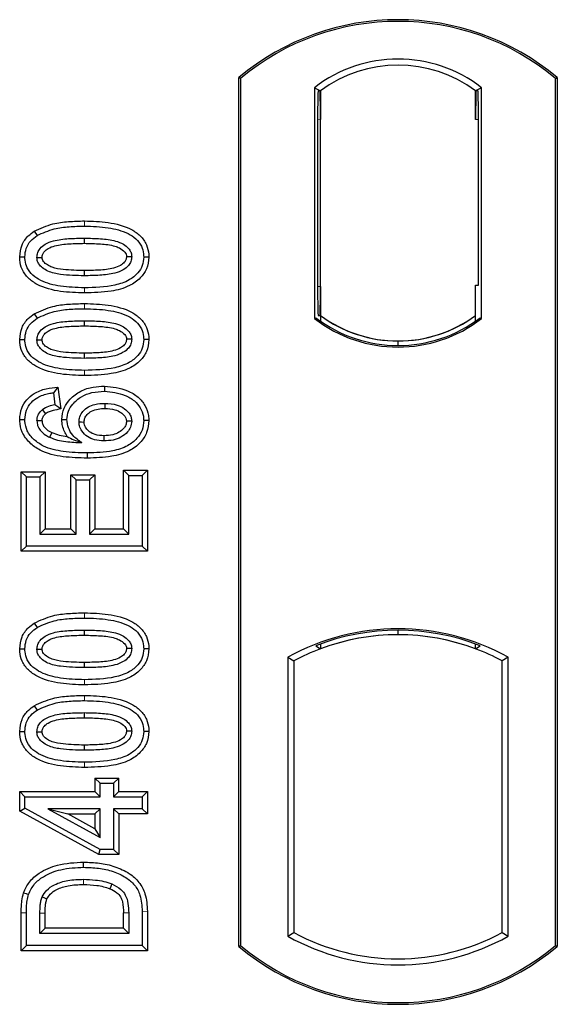
# Model space of a CAD drawing. Units: millimetres. Extents: x 0 to 420, y 0 to 297.
# Drawn here: x 101 to 104, y 246 to 250 of the extents above; entities that cross this region are included whole.
import ezdxf

# ---------------------------------------------------------------- set-up
doc = ezdxf.new("R2010")
doc.units = ezdxf.units.MM

msp = doc.modelspace()

# ---------------------------------------------------------------- linework, layer by layer
at = {"color": 7, "linetype": 'Continuous', "lineweight": 25}
for p, q in [((102.19581, 245.95753), (102.19581, 249.55753)), ((102.20279, 249.55427), (102.19581, 249.55753)), ((102.20279, 249.55427), (102.20279, 245.9608)), ((103.50883, 249.55427), (103.51581, 249.55753)), ((103.50883, 245.9608), (103.50883, 249.55427)), ((103.51581, 249.55753), (103.51581, 245.95753)), ((102.5093, 249.51582), (102.5093, 248.55924)), ((102.5093, 249.51582), (102.53444, 249.5033)), ((102.53234, 249.50315), (102.52467, 249.50262)), ((102.53444, 249.5033), (102.53444, 249.38359)), ((103.20232, 249.51582), (103.17718, 249.5033)), ((103.17718, 249.3833), (103.17718, 249.5033)), ((103.18696, 249.5033), (103.17928, 249.5033)), ((103.20232, 248.55924), (103.20232, 249.51582)), ((102.52258, 249.38276), (102.52258, 248.69224)), ((102.53444, 248.69141), (102.53444, 249.38359)), ((103.18905, 248.69753), (103.18905, 249.3833)), ((101.34879, 248.92114), (101.36023, 248.903)), ((101.55581, 248.89229), (101.55581, 248.87085)), ((101.82349, 248.81404), (101.80204, 248.81407)), ((102.53444, 248.69141), (102.53444, 248.57177)), ((103.17718, 248.57177), (103.17718, 248.69753)), ((103.17718, 248.69753), (103.18905, 248.69753)), ((101.34879, 248.57891), (101.36023, 248.56077)), ((102.5093, 248.55924), (102.51558, 248.56234)), ((102.52467, 248.57238), (102.53234, 248.57185)), ((102.53444, 248.57177), (102.53444, 248.54856)), ((103.17718, 248.54856), (103.17718, 248.57177)), ((103.19603, 248.56234), (103.20232, 248.55924)), ((101.55581, 248.55005), (101.55581, 248.52862)), ((101.82349, 248.47181), (101.80204, 248.47184)), ((102.85581, 248.44731), (102.85581, 248.46606)), ((101.44663, 248.27537), (101.42802, 248.25145)), ((101.44663, 248.27537), (101.45799, 248.18453)), ((101.63923, 248.27913), (101.63919, 248.25769)), ((101.42802, 248.25145), (101.43425, 248.20158)), ((101.45799, 248.18453), (101.43425, 248.20158)), ((101.28813, 248.14097), (101.30958, 248.1411)), ((101.46267, 248.14076), (101.48412, 248.14081)), ((101.82349, 248.13668), (101.80204, 248.13662)), ((101.29437, 247.92442), (101.31581, 247.90299)), ((101.29437, 247.92442), (101.39335, 247.92442)), ((101.29437, 247.5948), (101.29437, 247.92442)), ((101.31581, 247.90299), (101.37191, 247.90299)), ((101.31581, 247.61623), (101.31581, 247.90299)), ((101.39335, 247.92442), (101.37191, 247.90299)), ((101.37191, 247.90299), (101.37191, 247.6661)), ((101.39335, 247.92442), (101.39335, 247.68754)), ((101.50009, 247.91196), (101.52152, 247.89052)), ((101.50009, 247.91196), (101.59906, 247.91196)), ((101.50009, 247.68754), (101.50009, 247.91196)), ((101.59906, 247.91196), (101.57763, 247.89052)), ((101.59906, 247.91196), (101.59906, 247.68754)), ((101.73971, 247.90922), (101.71827, 247.93066)), ((101.71827, 247.68754), (101.71827, 247.93066)), ((101.71827, 247.93066), (101.81725, 247.93066)), ((101.73971, 247.6661), (101.73971, 247.90922)), ((101.73971, 247.90922), (101.79581, 247.90922)), ((101.81725, 247.93066), (101.79581, 247.90922)), ((101.79581, 247.90922), (101.79581, 247.61623)), ((101.81725, 247.93066), (101.81725, 247.5948)), ((101.52152, 247.89052), (101.57763, 247.89052)), ((101.52152, 247.6661), (101.52152, 247.89052)), ((101.57763, 247.89052), (101.57763, 247.6661)), ((101.39335, 247.68754), (101.37191, 247.6661)), ((101.37191, 247.6661), (101.52152, 247.6661)), ((101.39335, 247.68754), (101.50009, 247.68754)), ((101.50009, 247.68754), (101.52152, 247.6661)), ((101.59906, 247.68754), (101.57763, 247.6661)), ((101.57763, 247.6661), (101.73971, 247.6661)), ((101.59906, 247.68754), (101.71827, 247.68754)), ((101.71827, 247.68754), (101.73971, 247.6661)), ((101.29437, 247.5948), (101.31581, 247.61623)), ((101.79581, 247.61623), (101.31581, 247.61623)), ((101.81725, 247.5948), (101.79581, 247.61623)), ((101.81725, 247.5948), (101.29437, 247.5948)), ((101.34879, 247.29725), (101.36023, 247.2791)), ((101.55581, 247.26839), (101.55581, 247.24695)), ((102.85581, 247.249), (102.85581, 247.26776)), ((102.53444, 247.21059), (102.53444, 247.19048)), ((103.17718, 247.19048), (103.17718, 247.21059)), ((101.82349, 247.19015), (101.80204, 247.19018)), ((102.51558, 247.20343), (102.53444, 247.19048)), ((103.17718, 247.19048), (103.19603, 247.20343)), ((102.3993, 247.15548), (102.3993, 245.99958)), ((102.3993, 247.15548), (102.42444, 247.14058)), ((102.42444, 247.14058), (102.42444, 246.01449)), ((103.31232, 247.15548), (103.28718, 247.14058)), ((103.28718, 246.01449), (103.28718, 247.14058)), ((103.31232, 245.99958), (103.31232, 247.15548)), ((101.34879, 246.95501), (101.36023, 246.93687)), ((101.55581, 246.92616), (101.55581, 246.90472)), ((101.82349, 246.84791), (101.80204, 246.84794)), ((101.59983, 246.65523), (101.62126, 246.63379)), ((101.59983, 246.65523), (101.6988, 246.65523)), ((101.59983, 246.65523), (101.59983, 246.59912)), ((101.67737, 246.63379), (101.6988, 246.65523)), ((101.6988, 246.59912), (101.6988, 246.65523)), ((101.28814, 246.59912), (101.30958, 246.57769)), ((101.28814, 246.59912), (101.59983, 246.59912)), ((101.28814, 246.51796), (101.28814, 246.59912)), ((101.62126, 246.57769), (101.59983, 246.59912)), ((101.62126, 246.63379), (101.67737, 246.63379)), ((101.62126, 246.57769), (101.62126, 246.63379)), ((101.67737, 246.63379), (101.67737, 246.57769)), ((101.6988, 246.59912), (101.67737, 246.57769)), ((101.6988, 246.59912), (101.81725, 246.59912)), ((101.81725, 246.59912), (101.79581, 246.57769)), ((101.81725, 246.59912), (101.81725, 246.50638)), ((101.30958, 246.57769), (101.62126, 246.57769)), ((101.30958, 246.53064), (101.30958, 246.57769)), ((101.67737, 246.57769), (101.79581, 246.57769)), ((101.79581, 246.57769), (101.79581, 246.52782)), ((101.28814, 246.51796), (101.30958, 246.53064)), ((101.61577, 246.33807), (101.28814, 246.51796)), ((101.62126, 246.35951), (101.30958, 246.53064)), ((101.40435, 246.52782), (101.62126, 246.4087)), ((101.40435, 246.52782), (101.48791, 246.50638)), ((101.62126, 246.52782), (101.40435, 246.52782)), ((101.59983, 246.50638), (101.62126, 246.52782)), ((101.62126, 246.4087), (101.62126, 246.52782)), ((101.67737, 246.52782), (101.67737, 246.35951)), ((101.6988, 246.50638), (101.67737, 246.52782)), ((101.79581, 246.52782), (101.67737, 246.52782)), ((101.81725, 246.50638), (101.79581, 246.52782)), ((101.59983, 246.44492), (101.48791, 246.50638)), ((101.48791, 246.50638), (101.59983, 246.50638)), ((101.59983, 246.50638), (101.59983, 246.44492)), ((101.6988, 246.50638), (101.6988, 246.33807)), ((101.81725, 246.50638), (101.6988, 246.50638)), ((101.59983, 246.44492), (101.62126, 246.4087)), ((101.61577, 246.33807), (101.62126, 246.35951)), ((101.67737, 246.35951), (101.62126, 246.35951)), ((101.6988, 246.33807), (101.67737, 246.35951)), ((101.6988, 246.33807), (101.61577, 246.33807)), ((101.29437, 245.93973), (101.29437, 246.09645)), ((101.31581, 245.96117), (101.31581, 246.09646)), ((101.37191, 246.01104), (101.37191, 246.09529)), ((101.39335, 246.03248), (101.39335, 246.09514)), ((101.71827, 246.03248), (101.71827, 246.0965)), ((101.73971, 246.09666), (101.73971, 246.01104)), ((101.79581, 246.1027), (101.79581, 245.96117)), ((101.81725, 246.10287), (101.81725, 245.93973)), ((101.37191, 246.01104), (101.39335, 246.03248)), ((101.71827, 246.03248), (101.39335, 246.03248)), ((101.71827, 246.03248), (101.73971, 246.01104)), ((101.73971, 246.01104), (101.37191, 246.01104)), ((102.3993, 245.99958), (102.42444, 246.01449)), ((103.28718, 246.01449), (103.31232, 245.99958)), ((101.29437, 245.93973), (101.31581, 245.96117)), ((101.79581, 245.96117), (101.31581, 245.96117)), ((101.81725, 245.93973), (101.79581, 245.96117)), ((102.19581, 245.95753), (102.20279, 245.9608)), ((103.50883, 245.9608), (103.51581, 245.95753)), ((101.81725, 245.93973), (101.29437, 245.93973))]:
    msp.add_line(p, q, dxfattribs=at)
at = {"color": 8, "linetype": 'Continuous', "lineweight": 18}
for p, q in [((102.53444, 249.38359), (102.52258, 249.38276)), ((103.17718, 249.3833), (103.18905, 249.3833)), ((101.556, 248.94216), (101.55599, 248.96359)), ((101.55602, 248.66513), (101.556, 248.68657)), ((102.52258, 248.69224), (102.53444, 248.69141)), ((101.556, 248.59992), (101.55599, 248.62136)), ((101.55602, 248.3229), (101.556, 248.34434)), ((101.556, 247.31826), (101.55599, 247.3397)), ((101.55602, 247.04124), (101.556, 247.06268)), ((101.556, 246.97603), (101.55599, 246.99746)), ((101.55602, 246.69901), (101.556, 246.72044)), ((101.29437, 246.09645), (101.31581, 246.09646)), ((101.37191, 246.09529), (101.39335, 246.09514)), ((101.73971, 246.09666), (101.71827, 246.0965)), ((101.81725, 246.10287), (101.79581, 246.1027))]:
    msp.add_line(p, q, dxfattribs=at)
at = {"color": 7, "linetype": 'Continuous', "lineweight": 25, "flags": 128}
for points in [[(101.28813, 248.81459), (101.29885, 248.81462), (101.30958, 248.81466)], [(101.35945, 248.81261), (101.36824, 248.8126), (101.3809, 248.81259)], [(101.75217, 248.81553), (101.74345, 248.81554), (101.73072, 248.81554)], [(101.55581, 248.75788), (101.55581, 248.74716), (101.55581, 248.73644)], [(101.28813, 248.47236), (101.29885, 248.47239), (101.30958, 248.47242)], [(101.75217, 248.4733), (101.74345, 248.4733), (101.73072, 248.47331)], [(101.35945, 248.47038), (101.36824, 248.47036), (101.3809, 248.47035)], [(101.55581, 248.41564), (101.55581, 248.40493), (101.55581, 248.39421)], [(101.64094, 248.20782), (101.64094, 248.1971), (101.64094, 248.18638)], [(101.38214, 248.18132), (101.38992, 248.17183), (101.39574, 248.16473)], [(101.3809, 248.13496), (101.37102, 248.13497), (101.35945, 248.13496)], [(101.53399, 248.13068), (101.54406, 248.13057), (101.55544, 248.13044)], [(101.75217, 248.13399), (101.74559, 248.13396), (101.73901, 248.13393), (101.73072, 248.13389)], [(101.42129, 248.08676), (101.41698, 248.07787), (101.41195, 248.06746)], [(101.63737, 248.07341), (101.63735, 248.06269), (101.63734, 248.05197)], [(101.56818, 248.0021), (101.56819, 247.99139), (101.5682, 247.98067)], [(101.28813, 247.19069), (101.29885, 247.19073), (101.30958, 247.19076)], [(101.35945, 247.18871), (101.36824, 247.1887), (101.3809, 247.18869)], [(101.75217, 247.19164), (101.74345, 247.19164), (101.73072, 247.19164)], [(101.55581, 247.13398), (101.55581, 247.12326), (101.55581, 247.11255)], [(101.28813, 246.84846), (101.29885, 246.84849), (101.30958, 246.84853)], [(101.35945, 246.84648), (101.36824, 246.84647), (101.3809, 246.84646)], [(101.75217, 246.8494), (101.74345, 246.84941), (101.73072, 246.84941)], [(101.55581, 246.79175), (101.55581, 246.78103), (101.55581, 246.77031)], [(101.55318, 246.28532), (101.55316, 246.29604), (101.55315, 246.30676)], [(101.66977, 246.21636), (101.66585, 246.20638), (101.66194, 246.1964)], [(101.30439, 246.17979), (101.31453, 246.17631), (101.32467, 246.17282)], [(101.38146, 246.16318), (101.39124, 246.15879), (101.40103, 246.15441)]]:
    msp.add_lwpolyline(points, dxfattribs=at)
at = {"color": 8, "linetype": 'Continuous', "lineweight": 18, "flags": 128}
msp.add_lwpolyline([(101.5525, 246.23545), (101.55248, 246.22474), (101.55246, 246.21402)], dxfattribs=at)
at = {"color": 7, "linetype": 'Continuous', "lineweight": 25}
for centre, radius, start, end in [((102.85581, 248.77003), 1.0275, 50.03379, 129.96621), ((102.85581, 248.77003), 1.02052, 50.21653, 129.78347), ((102.85581, 249.06712), 0.56693, 52.32316, 127.67684), ((102.85581, 249.06712), 0.54179, 53.61773, 126.38227), ((102.85581, 249.00795), 0.56693, 232.32316, 307.67684), ((102.85581, 249.00795), 0.56064, 232.63796, 307.36204), ((102.85597, 249.00795), 0.54189, 233.60367, 269.98254), ((102.85581, 249.00795), 0.54179, 233.61773, 306.38227), ((102.85564, 249.00795), 0.54189, 270.01746, 306.39633), ((102.85581, 246.33587), 0.93818, 60.88316, 119.11684), ((102.85581, 246.33587), 0.93189, 68.58683, 111.41317), ((102.85609, 246.33587), 0.91314, 90.01746, 110.62493), ((102.85581, 246.33587), 0.91304, 69.39141, 110.60859), ((102.85553, 246.33587), 0.91314, 69.37507, 89.98254), ((102.85581, 246.33587), 0.91304, 110.60859, 118.194), ((102.85581, 246.33587), 0.91304, 61.806, 69.39141), ((102.85581, 246.8192), 0.93818, 240.88316, 299.11684), ((102.85581, 246.8192), 0.91304, 241.806, 298.194), ((102.85581, 246.74503), 1.0275, 230.03379, 309.96621), ((102.85581, 246.74503), 1.02052, 230.21653, 309.78347)]:
    msp.add_arc(centre, radius, start, end, dxfattribs=at)
for centre, major_axis, ratio, start_param, end_param in [((102.52468, 249.38232), (-0.00001, 0.12029), 0.0174338, 0.001218, 1.5671483), ((102.53233, 249.38286), (0.00001, 0.12029), 0.017476, 4.7184796, 6.2844092), ((103.17928, 249.3833), (0, 0.12), 0.0174551, 0, 1.5707963), ((103.18696, 249.3833), (0, 0.12), 0.0174551, 4.712389, 6.2831853), ((102.52468, 248.69267), (0.00001, 0.12029), 0.0174338, 1.5744443, 3.1403747), ((102.53233, 248.69214), (-0.00001, 0.12029), 0.017476, 3.1403687, 4.7062991)]:
    msp.add_ellipse(centre, major_axis=major_axis, ratio=ratio, start_param=start_param, end_param=end_param, dxfattribs=at)
for points, knots in [([(101.34879, 248.92114), (101.3741, 248.9328), (101.41919, 248.95355), (101.4906, 248.96203), (101.53409, 248.96307), (101.55599, 248.96359)], [0, 0, 0, 0, 0.3884614, 0.6920627, 1, 1, 1, 1]), ([(101.55599, 248.96359), (101.58916, 248.96261), (101.65578, 248.96064), (101.73655, 248.93974), (101.78952, 248.90358), (101.81509, 248.86752), (101.82282, 248.83544), (101.82336, 248.81811), (101.82349, 248.81404)], [0, 0, 0, 0, 0.29162, 0.5858606, 0.7161853, 0.8476767, 0.9642096, 1, 1, 1, 1]), ([(101.28813, 248.81459), (101.28989, 248.83155), (101.29324, 248.8638), (101.31924, 248.89987), (101.34017, 248.91494), (101.34879, 248.92114)], [0, 0, 0, 0, 0.3945514, 0.7504625, 1, 1, 1, 1]), ([(101.36023, 248.903), (101.38348, 248.9136), (101.42576, 248.93287), (101.49319, 248.94067), (101.53497, 248.94166), (101.556, 248.94216)], [0, 0, 0, 0, 0.3775863, 0.6866042, 1, 1, 1, 1]), ([(101.556, 248.94216), (101.5892, 248.94118), (101.65078, 248.93937), (101.72414, 248.9205), (101.77053, 248.89145), (101.79381, 248.86164), (101.8014, 248.8337), (101.8019, 248.81836), (101.80204, 248.81407)], [0, 0, 0, 0, 0.3233764, 0.5998395, 0.7245035, 0.8505209, 0.9582446, 1, 1, 1, 1]), ([(101.30958, 248.81466), (101.3106, 248.82661), (101.31266, 248.85065), (101.33189, 248.88214), (101.35092, 248.89615), (101.36023, 248.903)], [0, 0, 0, 0, 0.3354889, 0.6749438, 1, 1, 1, 1]), ([(101.35945, 248.81261), (101.36007, 248.81933), (101.36131, 248.83281), (101.37377, 248.8521), (101.39561, 248.87018), (101.4361, 248.8852), (101.4913, 248.89121), (101.53417, 248.89192), (101.55581, 248.89229)], [0, 0, 0, 0, 0.0858675, 0.1723544, 0.2873931, 0.4467304, 0.7207809, 1, 1, 1, 1]), ([(101.55581, 248.89229), (101.57824, 248.89188), (101.62165, 248.89108), (101.67681, 248.88481), (101.71619, 248.86958), (101.7375, 248.85294), (101.74921, 248.83544), (101.75195, 248.823), (101.75215, 248.81637), (101.75217, 248.81553)], [0, 0, 0, 0, 0.2929851, 0.5669296, 0.7187245, 0.8380137, 0.9134445, 0.9890348, 1, 1, 1, 1]), ([(101.3809, 248.81259), (101.38135, 248.81724), (101.38223, 248.82624), (101.3916, 248.8391), (101.40804, 248.85209), (101.44326, 248.86453), (101.49414, 248.86983), (101.53513, 248.87051), (101.55581, 248.87085)], [0, 0, 0, 0, 0.0692134, 0.1338749, 0.2324262, 0.3820748, 0.688199, 1, 1, 1, 1]), ([(101.55581, 248.87085), (101.57823, 248.87043), (101.62064, 248.86963), (101.67013, 248.86395), (101.70396, 248.85139), (101.72027, 248.83996), (101.72957, 248.82621), (101.73034, 248.81912), (101.73072, 248.81554)], [0, 0, 0, 0, 0.3431095, 0.6490898, 0.7529938, 0.8926733, 0.9457207, 1, 1, 1, 1]), ([(101.55602, 248.66513), (101.52287, 248.66609), (101.45625, 248.66802), (101.37543, 248.68876), (101.32244, 248.72484), (101.29674, 248.76075), (101.28884, 248.79292), (101.28827, 248.81037), (101.28813, 248.81459)], [0, 0, 0, 0, 0.2913179, 0.5852794, 0.7154256, 0.8467378, 0.9629223, 1, 1, 1, 1]), ([(101.556, 248.68657), (101.52281, 248.68753), (101.46133, 248.68929), (101.38803, 248.70797), (101.34164, 248.73684), (101.31808, 248.76651), (101.31026, 248.79465), (101.30973, 248.8102), (101.30958, 248.81466)], [0, 0, 0, 0, 0.3229229, 0.5980051, 0.722649, 0.8486191, 0.956644, 1, 1, 1, 1]), ([(101.55581, 248.73644), (101.52297, 248.73705), (101.47221, 248.73799), (101.41282, 248.74989), (101.38327, 248.76758), (101.36801, 248.78301), (101.36045, 248.79868), (101.35975, 248.8083), (101.35945, 248.81261)], [0, 0, 0, 0, 0.42969566, 0.66404719, 0.77832129, 0.87473803, 0.94392362, 1, 1, 1, 1]), ([(101.55581, 248.75788), (101.52659, 248.75847), (101.48189, 248.75939), (101.42998, 248.76763), (101.40267, 248.78034), (101.38848, 248.79172), (101.38163, 248.80365), (101.38112, 248.80981), (101.3809, 248.81259)], [0, 0, 0, 0, 0.4478803, 0.68501, 0.7953406, 0.9061838, 0.9578173, 1, 1, 1, 1]), ([(101.73072, 248.81554), (101.73026, 248.81102), (101.72936, 248.80235), (101.72014, 248.78963), (101.70339, 248.77662), (101.6679, 248.76414), (101.61703, 248.75888), (101.57634, 248.75822), (101.55581, 248.75788)], [0, 0, 0, 0, 0.0675269, 0.1293152, 0.2305573, 0.384716, 0.6896235, 1, 1, 1, 1]), ([(101.75217, 248.81553), (101.75153, 248.80888), (101.75025, 248.79552), (101.73767, 248.77629), (101.71534, 248.75824), (101.67457, 248.74343), (101.61958, 248.73749), (101.57719, 248.73679), (101.55581, 248.73644)], [0, 0, 0, 0, 0.0853032, 0.1711476, 0.2881999, 0.4516779, 0.723415, 1, 1, 1, 1]), ([(101.80204, 248.81407), (101.80092, 248.80207), (101.79867, 248.77798), (101.77657, 248.74394), (101.73823, 248.71344), (101.66192, 248.6892), (101.59854, 248.68763), (101.556, 248.68657)], [0, 0, 0, 0, 0.1160417, 0.2329764, 0.3837052, 0.5864504, 1, 1, 1, 1]), ([(101.82349, 248.81404), (101.82155, 248.79706), (101.81789, 248.76499), (101.78697, 248.7233), (101.73756, 248.6883), (101.65659, 248.66787), (101.59318, 248.66615), (101.55602, 248.66513)], [0, 0, 0, 0, 0.1478655, 0.2791882, 0.441818, 0.6729243, 1, 1, 1, 1]), ([(101.34879, 248.57891), (101.3741, 248.59056), (101.41919, 248.61132), (101.4906, 248.6198), (101.53409, 248.62084), (101.55599, 248.62136)], [0, 0, 0, 0, 0.3884614, 0.6920627, 1, 1, 1, 1]), ([(101.36023, 248.56077), (101.38348, 248.57136), (101.42576, 248.59064), (101.49319, 248.59844), (101.53497, 248.59942), (101.556, 248.59992)], [0, 0, 0, 0, 0.3775863, 0.6866042, 1, 1, 1, 1]), ([(101.55599, 248.62136), (101.58916, 248.62038), (101.65578, 248.61841), (101.73655, 248.59751), (101.78952, 248.56135), (101.81509, 248.52529), (101.82282, 248.49321), (101.82336, 248.47588), (101.82349, 248.47181)], [0, 0, 0, 0, 0.29162, 0.5858606, 0.7161853, 0.8476767, 0.9642096, 1, 1, 1, 1]), ([(101.556, 248.59992), (101.5892, 248.59895), (101.65078, 248.59713), (101.72414, 248.57826), (101.77053, 248.54921), (101.79381, 248.51941), (101.8014, 248.49146), (101.8019, 248.47612), (101.80204, 248.47184)], [0, 0, 0, 0, 0.32337645, 0.59983946, 0.7245035, 0.85052091, 0.95824464, 1, 1, 1, 1]), ([(101.28813, 248.47236), (101.28989, 248.48931), (101.29324, 248.52156), (101.31924, 248.55764), (101.34017, 248.5727), (101.34879, 248.57891)], [0, 0, 0, 0, 0.3945514, 0.7504625, 1, 1, 1, 1]), ([(101.30958, 248.47242), (101.3106, 248.48437), (101.31266, 248.50841), (101.33189, 248.53991), (101.35092, 248.55391), (101.36023, 248.56077)], [0, 0, 0, 0, 0.33548889, 0.67494377, 1, 1, 1, 1]), ([(101.35945, 248.47038), (101.36007, 248.47709), (101.36131, 248.49058), (101.37377, 248.50987), (101.39561, 248.52794), (101.4361, 248.54297), (101.4913, 248.54897), (101.53417, 248.54969), (101.55581, 248.55005)], [0, 0, 0, 0, 0.0858675, 0.1723544, 0.2873931, 0.4467304, 0.7207809, 1, 1, 1, 1]), ([(101.3809, 248.47035), (101.38135, 248.47501), (101.38223, 248.48401), (101.3916, 248.49687), (101.40804, 248.50986), (101.44326, 248.5223), (101.49414, 248.5276), (101.53513, 248.52827), (101.55581, 248.52862)], [0, 0, 0, 0, 0.06921339, 0.13387493, 0.23242622, 0.38207478, 0.68819901, 1, 1, 1, 1]), ([(101.55581, 248.55005), (101.57824, 248.54964), (101.62165, 248.54885), (101.67681, 248.54258), (101.71619, 248.52735), (101.7375, 248.51071), (101.74921, 248.49321), (101.75195, 248.48077), (101.75215, 248.47414), (101.75217, 248.4733)], [0, 0, 0, 0, 0.2929851, 0.5669296, 0.7187245, 0.8380137, 0.9134445, 0.9890348, 1, 1, 1, 1]), ([(101.55581, 248.52862), (101.57823, 248.52819), (101.62064, 248.5274), (101.67013, 248.52171), (101.70396, 248.50916), (101.72027, 248.49772), (101.72957, 248.48398), (101.73034, 248.47689), (101.73072, 248.47331)], [0, 0, 0, 0, 0.3431095, 0.6490898, 0.7529938, 0.8926733, 0.9457207, 1, 1, 1, 1]), ([(101.55602, 248.3229), (101.52287, 248.32386), (101.45625, 248.32579), (101.37543, 248.34652), (101.32244, 248.38261), (101.29674, 248.41851), (101.28884, 248.45068), (101.28827, 248.46813), (101.28813, 248.47236)], [0, 0, 0, 0, 0.2913179, 0.5852794, 0.7154256, 0.8467378, 0.9629223, 1, 1, 1, 1]), ([(101.556, 248.34434), (101.52281, 248.34529), (101.46133, 248.34706), (101.38803, 248.36574), (101.34164, 248.39461), (101.31808, 248.42427), (101.31026, 248.45241), (101.30973, 248.46797), (101.30958, 248.47242)], [0, 0, 0, 0, 0.3229229, 0.5980051, 0.722649, 0.8486191, 0.956644, 1, 1, 1, 1]), ([(101.73072, 248.47331), (101.73026, 248.46878), (101.72936, 248.46012), (101.72014, 248.44739), (101.70339, 248.43439), (101.6679, 248.42191), (101.61703, 248.41665), (101.57634, 248.41598), (101.55581, 248.41564)], [0, 0, 0, 0, 0.0675269, 0.1293152, 0.2305573, 0.384716, 0.6896235, 1, 1, 1, 1]), ([(101.75217, 248.4733), (101.75153, 248.46664), (101.75025, 248.45329), (101.73767, 248.43405), (101.71534, 248.416), (101.67457, 248.40119), (101.61958, 248.39526), (101.57719, 248.39456), (101.55581, 248.39421)], [0, 0, 0, 0, 0.0853032, 0.1711476, 0.2881999, 0.4516779, 0.723415, 1, 1, 1, 1]), ([(101.55581, 248.39421), (101.52297, 248.39481), (101.47221, 248.39575), (101.41282, 248.40766), (101.38327, 248.42534), (101.36801, 248.44077), (101.36045, 248.45645), (101.35975, 248.46607), (101.35945, 248.47038)], [0, 0, 0, 0, 0.4296957, 0.6640472, 0.7783213, 0.874738, 0.9439236, 1, 1, 1, 1]), ([(101.55581, 248.41564), (101.52659, 248.41624), (101.48189, 248.41715), (101.42998, 248.42539), (101.40267, 248.4381), (101.38848, 248.44948), (101.38163, 248.46141), (101.38112, 248.46758), (101.3809, 248.47035)], [0, 0, 0, 0, 0.4478803, 0.68501, 0.7953406, 0.9061838, 0.9578173, 1, 1, 1, 1]), ([(101.80204, 248.47184), (101.80092, 248.45984), (101.79867, 248.43575), (101.77657, 248.40171), (101.73823, 248.3712), (101.66192, 248.34697), (101.59854, 248.3454), (101.556, 248.34434)], [0, 0, 0, 0, 0.1160417, 0.2329764, 0.3837052, 0.5864504, 1, 1, 1, 1]), ([(101.82349, 248.47181), (101.82155, 248.45482), (101.81789, 248.42275), (101.78697, 248.38106), (101.73756, 248.34607), (101.65659, 248.32564), (101.59318, 248.32391), (101.55602, 248.3229)], [0, 0, 0, 0, 0.1478655, 0.2791882, 0.441818, 0.6729243, 1, 1, 1, 1]), ([(101.28813, 248.14097), (101.28962, 248.15684), (101.29238, 248.18628), (101.31551, 248.22355), (101.35016, 248.25281), (101.39595, 248.26988), (101.4302, 248.27359), (101.44663, 248.27537)], [0, 0, 0, 0, 0.204305, 0.3789407, 0.5531289, 0.7855762, 1, 1, 1, 1]), ([(101.46267, 248.14076), (101.46461, 248.15716), (101.46828, 248.18817), (101.49806, 248.22911), (101.53927, 248.26057), (101.58992, 248.27707), (101.62375, 248.27848), (101.63923, 248.27913)], [0, 0, 0, 0, 0.1959447, 0.3705282, 0.5924402, 0.8134728, 1, 1, 1, 1]), ([(101.63923, 248.27913), (101.67196, 248.27576), (101.72224, 248.27059), (101.77876, 248.23649), (101.80934, 248.20017), (101.82214, 248.16512), (101.82317, 248.14354), (101.82349, 248.13668)], [0, 0, 0, 0, 0.3767919, 0.5787708, 0.7493039, 0.9203803, 1, 1, 1, 1]), ([(101.30958, 248.1411), (101.31074, 248.15402), (101.31309, 248.18002), (101.33401, 248.21205), (101.36611, 248.23652), (101.3988, 248.24755), (101.42134, 248.25056), (101.42802, 248.25145)], [0, 0, 0, 0, 0.2154147, 0.4331366, 0.6177835, 0.8867318, 1, 1, 1, 1]), ([(101.48412, 248.14081), (101.48529, 248.1524), (101.48763, 248.17565), (101.50917, 248.2092), (101.54241, 248.2372), (101.58869, 248.25519), (101.62178, 248.25683), (101.63919, 248.25769)], [0, 0, 0, 0, 0.160441, 0.3217336, 0.5401286, 0.7581957, 1, 1, 1, 1]), ([(101.63919, 248.25769), (101.66852, 248.25476), (101.71291, 248.25032), (101.76281, 248.22133), (101.78954, 248.19088), (101.80088, 248.16105), (101.80176, 248.14257), (101.80204, 248.13662)], [0, 0, 0, 0, 0.3879181, 0.5870992, 0.753465, 0.9206343, 1, 1, 1, 1]), ([(101.43425, 248.20158), (101.42515, 248.19982), (101.40656, 248.19622), (101.39039, 248.18636), (101.38214, 248.18132)], [0, 0, 0, 0, 0.48980205, 1, 1, 1, 1]), ([(101.53399, 248.13068), (101.53466, 248.13802), (101.53609, 248.15389), (101.55, 248.17627), (101.57206, 248.19407), (101.60358, 248.20611), (101.62718, 248.20719), (101.64094, 248.20782)], [0, 0, 0, 0, 0.1490277, 0.3223245, 0.520062, 0.7201738, 1, 1, 1, 1]), ([(101.64094, 248.20782), (101.65816, 248.20688), (101.68702, 248.20532), (101.72124, 248.188), (101.74059, 248.16942), (101.75067, 248.15104), (101.75169, 248.13943), (101.75217, 248.13399)], [0, 0, 0, 0, 0.3479972, 0.5830563, 0.7642749, 0.8895156, 1, 1, 1, 1]), ([(101.35945, 248.13496), (101.36035, 248.14305), (101.36208, 248.15843), (101.37309, 248.17321), (101.3803, 248.17967), (101.38214, 248.18132)], [0, 0, 0, 0, 0.4523741, 0.8597889, 1, 1, 1, 1]), ([(101.3809, 248.13496), (101.3814, 248.13992), (101.3824, 248.14959), (101.38952, 248.15913), (101.39436, 248.16349), (101.39574, 248.16473)], [0, 0, 0, 0, 0.42844387, 0.83717453, 1, 1, 1, 1]), ([(101.45799, 248.18453), (101.44738, 248.18249), (101.43142, 248.17943), (101.41, 248.17379), (101.40055, 248.16779), (101.39574, 248.16473)], [0, 0, 0, 0, 0.4930877, 0.7418471, 1, 1, 1, 1]), ([(101.55544, 248.13044), (101.55597, 248.13608), (101.55704, 248.14743), (101.56808, 248.16356), (101.58674, 248.17768), (101.61281, 248.18541), (101.63173, 248.18606), (101.64094, 248.18638)], [0, 0, 0, 0, 0.1475526, 0.2967439, 0.4999753, 0.7567241, 1, 1, 1, 1]), ([(101.64094, 248.18638), (101.65495, 248.18574), (101.67837, 248.18467), (101.70601, 248.172), (101.72086, 248.15882), (101.72925, 248.14639), (101.73022, 248.13816), (101.73072, 248.13389)], [0, 0, 0, 0, 0.3671674, 0.613759, 0.7841865, 0.888255, 1, 1, 1, 1]), ([(101.5682, 247.98067), (101.53509, 247.98155), (101.4686, 247.98333), (101.38437, 248.00283), (101.3275, 248.04319), (101.29642, 248.08511), (101.28885, 248.12081), (101.28821, 248.13862), (101.28813, 248.14097)], [0, 0, 0, 0, 0.2769312, 0.5561924, 0.7032257, 0.851178, 0.9802981, 1, 1, 1, 1]), ([(101.56818, 248.0021), (101.53505, 248.00301), (101.47371, 248.0047), (101.39693, 248.022), (101.34657, 248.05518), (101.31758, 248.09111), (101.31023, 248.12284), (101.30966, 248.13873), (101.30958, 248.1411)], [0, 0, 0, 0, 0.3053014, 0.5652507, 0.7090421, 0.8535944, 0.9782126, 1, 1, 1, 1]), ([(101.35945, 248.13496), (101.36001, 248.12852), (101.36123, 248.11447), (101.37383, 248.09316), (101.39225, 248.07771), (101.40654, 248.07027), (101.41195, 248.06746)], [0, 0, 0, 0, 0.2129452, 0.4645336, 0.7975601, 1, 1, 1, 1]), ([(101.3809, 248.13496), (101.38142, 248.12991), (101.38247, 248.11986), (101.39302, 248.10468), (101.40678, 248.09424), (101.41758, 248.08867), (101.42129, 248.08676)], [0, 0, 0, 0, 0.22675459, 0.45038199, 0.81117325, 1, 1, 1, 1]), ([(101.48535, 248.07009), (101.47723, 248.0844), (101.46464, 248.10659), (101.46319, 248.1318), (101.46267, 248.14076)], [0, 0, 0, 0, 0.6449699, 1, 1, 1, 1]), ([(101.54578, 248.04525), (101.53234, 248.05427), (101.50905, 248.0699), (101.48804, 248.10523), (101.48543, 248.1289), (101.48412, 248.14081)], [0, 0, 0, 0, 0.4041197, 0.7002448, 1, 1, 1, 1]), ([(101.63734, 248.05197), (101.62424, 248.05271), (101.60018, 248.05407), (101.56762, 248.06867), (101.54615, 248.08967), (101.5353, 248.1119), (101.53438, 248.1251), (101.53399, 248.13068)], [0, 0, 0, 0, 0.27135385, 0.4982413, 0.72614775, 0.88430438, 1, 1, 1, 1]), ([(101.63737, 248.07341), (101.62477, 248.07414), (101.60376, 248.07536), (101.57831, 248.08824), (101.56384, 248.10297), (101.5564, 248.11755), (101.55573, 248.12653), (101.55544, 248.13044)], [0, 0, 0, 0, 0.3395389, 0.5663826, 0.756692, 0.8940899, 1, 1, 1, 1]), ([(101.80204, 248.13662), (101.80076, 248.12316), (101.79817, 248.09612), (101.77367, 248.05881), (101.73227, 248.02656), (101.6606, 248.00498), (101.60349, 248.0032), (101.56818, 248.0021)], [0, 0, 0, 0, 0.1331297, 0.2674221, 0.4311231, 0.6482426, 1, 1, 1, 1]), ([(101.82349, 248.13668), (101.82176, 248.11977), (101.81831, 248.08616), (101.7876, 248.04173), (101.73806, 248.00486), (101.66127, 247.98358), (101.60203, 247.98172), (101.5682, 247.98067)], [0, 0, 0, 0, 0.1504208, 0.29892048, 0.46840939, 0.69644315, 1, 1, 1, 1]), ([(101.75217, 248.13399), (101.75119, 248.12537), (101.74933, 248.10906), (101.73297, 248.08585), (101.70871, 248.06634), (101.67442, 248.05382), (101.65003, 248.05261), (101.63734, 248.05197)], [0, 0, 0, 0, 0.1642811, 0.31092407, 0.5317739, 0.75613782, 1, 1, 1, 1]), ([(101.73072, 248.13389), (101.73011, 248.12835), (101.72896, 248.11776), (101.71766, 248.10143), (101.69977, 248.08648), (101.67112, 248.07508), (101.64963, 248.07402), (101.63737, 248.07341)], [0, 0, 0, 0, 0.1346688, 0.257444, 0.4749845, 0.7003308, 1, 1, 1, 1]), ([(101.41195, 248.06746), (101.42275, 248.06317), (101.44433, 248.05459), (101.48949, 248.04701), (101.52342, 248.04595), (101.54578, 248.04525)], [0, 0, 0, 0, 0.2546111, 0.5089383, 1, 1, 1, 1]), ([(101.42129, 248.08676), (101.43149, 248.08275), (101.45217, 248.07462), (101.47419, 248.07161), (101.48535, 248.07009)], [0, 0, 0, 0, 0.4931878, 1, 1, 1, 1]), ([(101.48535, 248.07009), (101.49378, 248.06536), (101.51081, 248.0558), (101.53404, 248.04879), (101.54578, 248.04525)], [0, 0, 0, 0, 0.4949655, 1, 1, 1, 1]), ([(101.34879, 247.29725), (101.3741, 247.3089), (101.41919, 247.32966), (101.4906, 247.33813), (101.53409, 247.33917), (101.55599, 247.3397)], [0, 0, 0, 0, 0.3884614, 0.6920627, 1, 1, 1, 1]), ([(101.55599, 247.3397), (101.58916, 247.33872), (101.65578, 247.33674), (101.73655, 247.31585), (101.78952, 247.27969), (101.81509, 247.24363), (101.82282, 247.21154), (101.82336, 247.19422), (101.82349, 247.19015)], [0, 0, 0, 0, 0.29162, 0.5858606, 0.7161853, 0.8476767, 0.9642096, 1, 1, 1, 1]), ([(101.28813, 247.19069), (101.28989, 247.20765), (101.29324, 247.2399), (101.31924, 247.27598), (101.34017, 247.29104), (101.34879, 247.29725)], [0, 0, 0, 0, 0.3945514, 0.7504625, 1, 1, 1, 1]), ([(101.36023, 247.2791), (101.38348, 247.2897), (101.42576, 247.30897), (101.49319, 247.31677), (101.53497, 247.31776), (101.556, 247.31826)], [0, 0, 0, 0, 0.3775863, 0.6866042, 1, 1, 1, 1]), ([(101.556, 247.31826), (101.5892, 247.31728), (101.65078, 247.31547), (101.72414, 247.2966), (101.77053, 247.26755), (101.79381, 247.23774), (101.8014, 247.2098), (101.8019, 247.19446), (101.80204, 247.19018)], [0, 0, 0, 0, 0.3233764, 0.5998395, 0.7245035, 0.8505209, 0.9582446, 1, 1, 1, 1]), ([(101.30958, 247.19076), (101.3106, 247.20271), (101.31266, 247.22675), (101.33189, 247.25824), (101.35092, 247.27225), (101.36023, 247.2791)], [0, 0, 0, 0, 0.3354889, 0.6749438, 1, 1, 1, 1]), ([(101.35945, 247.18871), (101.36007, 247.19543), (101.36131, 247.20892), (101.37377, 247.22821), (101.39561, 247.24628), (101.4361, 247.26131), (101.4913, 247.26731), (101.53417, 247.26803), (101.55581, 247.26839)], [0, 0, 0, 0, 0.08586754, 0.17235443, 0.28739312, 0.4467304, 0.72078093, 1, 1, 1, 1]), ([(101.55581, 247.26839), (101.57824, 247.26798), (101.62165, 247.26718), (101.67681, 247.26091), (101.71619, 247.24569), (101.7375, 247.22905), (101.74921, 247.21155), (101.75195, 247.1991), (101.75215, 247.19248), (101.75217, 247.19164)], [0, 0, 0, 0, 0.2929851, 0.5669296, 0.7187245, 0.8380137, 0.9134445, 0.9890348, 1, 1, 1, 1]), ([(101.3809, 247.18869), (101.38135, 247.19334), (101.38223, 247.20235), (101.3916, 247.2152), (101.40804, 247.2282), (101.44326, 247.24064), (101.49414, 247.24594), (101.53513, 247.24661), (101.55581, 247.24695)], [0, 0, 0, 0, 0.06921339, 0.13387493, 0.23242622, 0.38207478, 0.68819901, 1, 1, 1, 1]), ([(101.55581, 247.24695), (101.57823, 247.24653), (101.62064, 247.24573), (101.67013, 247.24005), (101.70396, 247.2275), (101.72027, 247.21606), (101.72957, 247.20232), (101.73034, 247.19523), (101.73072, 247.19164)], [0, 0, 0, 0, 0.3431095, 0.6490898, 0.7529938, 0.8926733, 0.9457207, 1, 1, 1, 1]), ([(101.55602, 247.04124), (101.52287, 247.0422), (101.45625, 247.04413), (101.37543, 247.06486), (101.32244, 247.10095), (101.29674, 247.13685), (101.28884, 247.16902), (101.28827, 247.18647), (101.28813, 247.19069)], [0, 0, 0, 0, 0.2913179, 0.5852794, 0.7154256, 0.8467378, 0.9629223, 1, 1, 1, 1]), ([(101.556, 247.06268), (101.52281, 247.06363), (101.46133, 247.0654), (101.38803, 247.08407), (101.34164, 247.11294), (101.31808, 247.14261), (101.31026, 247.17075), (101.30973, 247.18631), (101.30958, 247.19076)], [0, 0, 0, 0, 0.3229229, 0.5980051, 0.722649, 0.8486191, 0.956644, 1, 1, 1, 1]), ([(101.55581, 247.11255), (101.52297, 247.11315), (101.47221, 247.11409), (101.41282, 247.126), (101.38327, 247.14368), (101.36801, 247.15911), (101.36045, 247.17478), (101.35975, 247.18441), (101.35945, 247.18871)], [0, 0, 0, 0, 0.4296957, 0.6640472, 0.7783213, 0.874738, 0.9439236, 1, 1, 1, 1]), ([(101.55581, 247.13398), (101.52659, 247.13458), (101.48189, 247.13549), (101.42998, 247.14373), (101.40267, 247.15644), (101.38848, 247.16782), (101.38163, 247.17975), (101.38112, 247.18592), (101.3809, 247.18869)], [0, 0, 0, 0, 0.4478803, 0.68501, 0.7953406, 0.9061838, 0.9578173, 1, 1, 1, 1]), ([(101.75217, 247.19164), (101.75153, 247.18498), (101.75025, 247.17163), (101.73767, 247.15239), (101.71534, 247.13434), (101.67457, 247.11953), (101.61958, 247.11359), (101.57719, 247.1129), (101.55581, 247.11255)], [0, 0, 0, 0, 0.0853032, 0.1711476, 0.2881999, 0.4516779, 0.723415, 1, 1, 1, 1]), ([(101.73072, 247.19164), (101.73026, 247.18712), (101.72936, 247.17846), (101.72014, 247.16573), (101.70339, 247.15272), (101.6679, 247.14025), (101.61703, 247.13499), (101.57634, 247.13432), (101.55581, 247.13398)], [0, 0, 0, 0, 0.0675269, 0.1293152, 0.2305573, 0.384716, 0.6896235, 1, 1, 1, 1]), ([(101.80204, 247.19018), (101.80092, 247.17818), (101.79867, 247.15408), (101.77657, 247.12005), (101.73823, 247.08954), (101.66192, 247.06531), (101.59854, 247.06373), (101.556, 247.06268)], [0, 0, 0, 0, 0.1160417, 0.2329764, 0.3837052, 0.5864504, 1, 1, 1, 1]), ([(101.82349, 247.19015), (101.82155, 247.17316), (101.81789, 247.14109), (101.78697, 247.0994), (101.73756, 247.06441), (101.65659, 247.04397), (101.59318, 247.04225), (101.55602, 247.04124)], [0, 0, 0, 0, 0.1478655, 0.2791882, 0.441818, 0.6729243, 1, 1, 1, 1]), ([(101.34879, 246.95501), (101.3741, 246.96667), (101.41919, 246.98742), (101.4906, 246.9959), (101.53409, 246.99694), (101.55599, 246.99746)], [0, 0, 0, 0, 0.3884614, 0.6920627, 1, 1, 1, 1]), ([(101.36023, 246.93687), (101.38348, 246.94747), (101.42576, 246.96674), (101.49319, 246.97454), (101.53497, 246.97553), (101.556, 246.97603)], [0, 0, 0, 0, 0.3775863, 0.6866042, 1, 1, 1, 1]), ([(101.55599, 246.99746), (101.58916, 246.99648), (101.65578, 246.99451), (101.73655, 246.97362), (101.78952, 246.93745), (101.81509, 246.90139), (101.82282, 246.86931), (101.82336, 246.85198), (101.82349, 246.84791)], [0, 0, 0, 0, 0.29162, 0.5858606, 0.7161853, 0.8476767, 0.9642096, 1, 1, 1, 1]), ([(101.556, 246.97603), (101.5892, 246.97505), (101.65078, 246.97324), (101.72414, 246.95437), (101.77053, 246.92532), (101.79381, 246.89551), (101.8014, 246.86757), (101.8019, 246.85223), (101.80204, 246.84794)], [0, 0, 0, 0, 0.3233764, 0.5998395, 0.7245035, 0.8505209, 0.9582446, 1, 1, 1, 1]), ([(101.28813, 246.84846), (101.28989, 246.86542), (101.29324, 246.89767), (101.31924, 246.93374), (101.34017, 246.94881), (101.34879, 246.95501)], [0, 0, 0, 0, 0.39455137, 0.75046254, 1, 1, 1, 1]), ([(101.30958, 246.84853), (101.3106, 246.86048), (101.31266, 246.88452), (101.33189, 246.91601), (101.35092, 246.93002), (101.36023, 246.93687)], [0, 0, 0, 0, 0.33548889, 0.67494377, 1, 1, 1, 1]), ([(101.35945, 246.84648), (101.36007, 246.8532), (101.36131, 246.86668), (101.37377, 246.88597), (101.39561, 246.90405), (101.4361, 246.91907), (101.4913, 246.92508), (101.53417, 246.92579), (101.55581, 246.92616)], [0, 0, 0, 0, 0.0858675, 0.1723544, 0.2873931, 0.4467304, 0.7207809, 1, 1, 1, 1]), ([(101.55581, 246.92616), (101.57824, 246.92575), (101.62165, 246.92495), (101.67681, 246.91868), (101.71619, 246.90345), (101.7375, 246.88681), (101.74921, 246.86931), (101.75195, 246.85687), (101.75215, 246.85024), (101.75217, 246.8494)], [0, 0, 0, 0, 0.29298509, 0.56692964, 0.7187245, 0.83801367, 0.91344454, 0.98903477, 1, 1, 1, 1]), ([(101.3809, 246.84646), (101.38135, 246.85111), (101.38223, 246.86011), (101.3916, 246.87297), (101.40804, 246.88596), (101.44326, 246.8984), (101.49414, 246.9037), (101.53513, 246.90438), (101.55581, 246.90472)], [0, 0, 0, 0, 0.0692134, 0.1338749, 0.2324262, 0.3820748, 0.688199, 1, 1, 1, 1]), ([(101.55581, 246.90472), (101.57823, 246.9043), (101.62064, 246.9035), (101.67013, 246.89782), (101.70396, 246.88526), (101.72027, 246.87383), (101.72957, 246.86008), (101.73034, 246.85299), (101.73072, 246.84941)], [0, 0, 0, 0, 0.34310949, 0.64908977, 0.75299379, 0.89267333, 0.94572065, 1, 1, 1, 1]), ([(101.55602, 246.69901), (101.52287, 246.69997), (101.45625, 246.70189), (101.37543, 246.72263), (101.32244, 246.75871), (101.29674, 246.79462), (101.28884, 246.82679), (101.28827, 246.84424), (101.28813, 246.84846)], [0, 0, 0, 0, 0.2913179, 0.5852794, 0.7154256, 0.8467378, 0.9629223, 1, 1, 1, 1]), ([(101.556, 246.72044), (101.52281, 246.7214), (101.46133, 246.72316), (101.38803, 246.74184), (101.34164, 246.77071), (101.31808, 246.80038), (101.31026, 246.82852), (101.30973, 246.84407), (101.30958, 246.84853)], [0, 0, 0, 0, 0.32292293, 0.59800506, 0.72264897, 0.84861906, 0.95664404, 1, 1, 1, 1]), ([(101.55581, 246.77031), (101.52297, 246.77092), (101.47221, 246.77186), (101.41282, 246.78376), (101.38327, 246.80145), (101.36801, 246.81688), (101.36045, 246.83255), (101.35975, 246.84217), (101.35945, 246.84648)], [0, 0, 0, 0, 0.4296957, 0.6640472, 0.7783213, 0.874738, 0.9439236, 1, 1, 1, 1]), ([(101.55581, 246.79175), (101.52659, 246.79234), (101.48189, 246.79326), (101.42998, 246.8015), (101.40267, 246.81421), (101.38848, 246.82559), (101.38163, 246.83752), (101.38112, 246.84368), (101.3809, 246.84646)], [0, 0, 0, 0, 0.4478803, 0.68501, 0.7953406, 0.9061838, 0.9578173, 1, 1, 1, 1]), ([(101.73072, 246.84941), (101.73026, 246.84489), (101.72936, 246.83622), (101.72014, 246.8235), (101.70339, 246.81049), (101.6679, 246.79801), (101.61703, 246.79275), (101.57634, 246.79209), (101.55581, 246.79175)], [0, 0, 0, 0, 0.0675269, 0.1293152, 0.2305573, 0.384716, 0.6896235, 1, 1, 1, 1]), ([(101.75217, 246.8494), (101.75153, 246.84275), (101.75025, 246.82939), (101.73767, 246.81016), (101.71534, 246.79211), (101.67457, 246.7773), (101.61958, 246.77136), (101.57719, 246.77066), (101.55581, 246.77031)], [0, 0, 0, 0, 0.0853032, 0.1711476, 0.2881999, 0.4516779, 0.723415, 1, 1, 1, 1]), ([(101.80204, 246.84794), (101.80092, 246.83594), (101.79867, 246.81185), (101.77657, 246.77781), (101.73823, 246.74731), (101.66192, 246.72307), (101.59854, 246.7215), (101.556, 246.72044)], [0, 0, 0, 0, 0.1160417, 0.2329764, 0.3837052, 0.5864504, 1, 1, 1, 1]), ([(101.82349, 246.84791), (101.82155, 246.83093), (101.81789, 246.79886), (101.78697, 246.75717), (101.73756, 246.72217), (101.65659, 246.70174), (101.59318, 246.70002), (101.55602, 246.69901)], [0, 0, 0, 0, 0.1478655, 0.2791882, 0.441818, 0.6729243, 1, 1, 1, 1]), ([(101.30439, 246.17979), (101.31141, 246.19516), (101.32615, 246.22742), (101.37532, 246.26865), (101.45216, 246.30174), (101.51648, 246.30494), (101.55315, 246.30676)], [0, 0, 0, 0, 0.1689342, 0.3545312, 0.6319773, 1, 1, 1, 1]), ([(101.32467, 246.17282), (101.33205, 246.18818), (101.34629, 246.21779), (101.39391, 246.25409), (101.46324, 246.28139), (101.52131, 246.28393), (101.55318, 246.28532)], [0, 0, 0, 0, 0.1863021, 0.3593789, 0.6484226, 1, 1, 1, 1]), ([(101.55315, 246.30676), (101.57502, 246.30598), (101.61867, 246.30442), (101.68353, 246.28992), (101.74031, 246.2636), (101.78507, 246.22506), (101.81323, 246.17003), (101.81578, 246.12744), (101.81725, 246.10287)], [0, 0, 0, 0, 0.173343, 0.3459736, 0.5236445, 0.6647406, 0.8066694, 1, 1, 1, 1]), ([(101.55318, 246.28532), (101.57384, 246.28461), (101.61508, 246.28318), (101.67492, 246.26994), (101.72616, 246.24653), (101.76641, 246.21359), (101.79234, 246.16422), (101.79453, 246.12547), (101.79581, 246.1027)], [0, 0, 0, 0, 0.1796862, 0.3586035, 0.5293403, 0.6658774, 0.8035744, 1, 1, 1, 1]), ([(101.38146, 246.16318), (101.38696, 246.17234), (101.39955, 246.19328), (101.43723, 246.21762), (101.48989, 246.23362), (101.53091, 246.23482), (101.5525, 246.23545)], [0, 0, 0, 0, 0.1625762, 0.3717803, 0.6692958, 1, 1, 1, 1]), ([(101.5525, 246.23545), (101.56908, 246.23493), (101.5972, 246.23404), (101.63664, 246.22753), (101.65867, 246.22011), (101.66977, 246.21636)], [0, 0, 0, 0, 0.4166207, 0.7061637, 1, 1, 1, 1]), ([(101.40103, 246.15441), (101.40528, 246.1614), (101.41526, 246.17781), (101.44622, 246.19763), (101.49319, 246.21234), (101.53122, 246.21342), (101.55246, 246.21402)], [0, 0, 0, 0, 0.1425213, 0.3342173, 0.6281364, 1, 1, 1, 1]), ([(101.55246, 246.21402), (101.57078, 246.21339), (101.59847, 246.21244), (101.63513, 246.20562), (101.65296, 246.19949), (101.66194, 246.1964)], [0, 0, 0, 0, 0.4927989, 0.74478935, 1, 1, 1, 1]), ([(101.66194, 246.1964), (101.67212, 246.19167), (101.68918, 246.18372), (101.70683, 246.16345), (101.71696, 246.13451), (101.71775, 246.11173), (101.71827, 246.0965)], [0, 0, 0, 0, 0.26900457, 0.45106527, 0.63315509, 1, 1, 1, 1]), ([(101.66977, 246.21636), (101.68332, 246.20985), (101.7058, 246.19904), (101.72895, 246.16903), (101.73846, 246.13472), (101.73928, 246.10956), (101.73971, 246.09666)], [0, 0, 0, 0, 0.29774132, 0.49425142, 0.74068979, 1, 1, 1, 1]), ([(101.29437, 246.09645), (101.2945, 246.10474), (101.29476, 246.1213), (101.29675, 246.14938), (101.30158, 246.16861), (101.30439, 246.17979)], [0, 0, 0, 0, 0.295173, 0.5904043, 1, 1, 1, 1]), ([(101.31581, 246.09646), (101.31594, 246.10474), (101.31622, 246.12167), (101.31819, 246.1474), (101.3225, 246.16431), (101.32467, 246.17282)], [0, 0, 0, 0, 0.3222738, 0.6589611, 1, 1, 1, 1]), ([(101.37191, 246.09529), (101.3722, 246.10663), (101.37264, 246.12373), (101.37561, 246.14663), (101.3795, 246.15763), (101.38146, 246.16318)], [0, 0, 0, 0, 0.4936385, 0.7446094, 1, 1, 1, 1]), ([(101.39335, 246.09514), (101.39358, 246.10503), (101.39393, 246.11994), (101.3962, 246.13993), (101.39941, 246.14956), (101.40103, 246.15441)], [0, 0, 0, 0, 0.49446355, 0.74519254, 1, 1, 1, 1])]:
    msp.add_open_spline(points, degree=3, knots=knots, dxfattribs=at)

doc.saveas('drawing.dxf')
